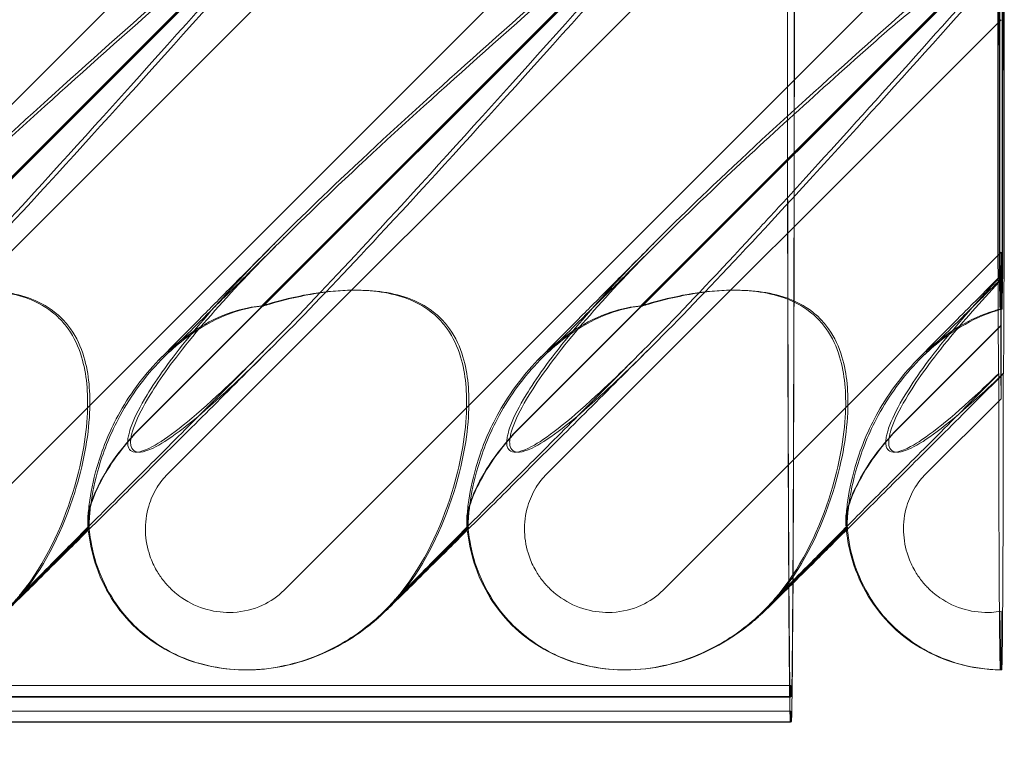
# Model space of a CAD drawing. Units: millimetres. Extents: x 0 to 8824, y 0 to 9527.
# Drawn here: x 6279 to 6357, y 5001 to 5060 of the extents above; entities that cross this region are included whole.
import ezdxf

# ---------------------------------------------------------------- set-up
doc = ezdxf.new("R2010")
doc.units = ezdxf.units.MM

# ---------------------------------------------------------------- blocks, each defined once
blk = doc.blocks.new('A$C9284b24e')
at = {"color": 0, "linetype": 'Continuous', "lineweight": 0}
for p, q in [((-5190.25, 2917.535), (-5258.516, 2849.269)), ((-5160.25, 2917.535), (-5228.516, 2849.269)), ((-5237.723, 2858.476), (-5183.274, 2912.925)), ((-5207.723, 2858.476), (-5153.274, 2912.925)), ((-5239.821, 2862.184), (-5190.952, 2911.054)), ((-5239.794, 2862.184), (-5190.925, 2911.054)), ((-5209.822, 2862.184), (-5160.952, 2911.054)), ((-5209.795, 2862.184), (-5160.925, 2911.054)), ((-5141.768, 2906.018), (-5198.516, 2849.269)), ((-5179.822, 2862.184), (-5141.781, 2900.225)), ((-5179.795, 2862.184), (-5141.781, 2900.198)), ((-5203.096, 2898.971), (-5230.311, 2871.757)), ((-5202.947, 2898.971), (-5230.161, 2871.757)), ((-5173.096, 2898.971), (-5200.311, 2871.757)), ((-5172.947, 2898.971), (-5200.161, 2871.757)), ((-5143.097, 2898.971), (-5170.311, 2871.757)), ((-5142.947, 2898.971), (-5170.161, 2871.757)), ((-5177.723, 2858.476), (-5141.768, 2894.432)), ((-5141.768, 2876.018), (-5168.517, 2849.269)), ((-5149.822, 2862.184), (-5141.781, 2870.225)), ((-5149.795, 2862.184), (-5141.781, 2870.198)), ((-5141.781, 2870.198), (-5141.754, 2870.225)), ((-5147.723, 2858.476), (-5141.768, 2864.432)), ((-5220.485, 2847.717), (-5214.015, 2854.186)), ((-5213.927, 2854.186), (-5220.356, 2847.757)), ((-5190.485, 2847.717), (-5184.015, 2854.186)), ((-5183.927, 2854.186), (-5190.356, 2847.757)), ((-5158.554, 2849.648), (-5154.022, 2854.18)), ((-5154.014, 2854.099), (-5158.553, 2849.56)), ((-5154.022, 2854.18), (-5154.016, 2854.186)), ((-5153.927, 2854.186), (-5154.014, 2854.099)), ((-5160.485, 2847.717), (-5158.554, 2849.648)), ((-5158.553, 2849.56), (-5160.356, 2847.757)), ((-5201.555, 2842.962), (-5201.576, 2842.962)), ((-5201.474, 2842.962), (-5201.495, 2842.962)), ((-5171.555, 2842.962), (-5171.576, 2842.962)), ((-5171.475, 2842.962), (-5171.495, 2842.962)), ((-5141.818, 2842.964), (-5141.798, 2842.964)), ((-5141.738, 2842.964), (-5141.717, 2842.964)), ((-5158.476, 2841.72), (-5258.398, 2841.72)), ((-5158.399, 2841.72), (-5158.476, 2841.72)), ((-5158.437, 2840.813), (-5258.437, 2840.813)), ((-5158.361, 2840.857), (-5258.361, 2840.857)), ((-5158.399, 2839.696), (-5258.398, 2839.696)), ((-5158.437, 2838.813), (-5258.437, 2838.813)), ((-5158.429, 2838.857), (-5258.361, 2838.857)), ((-5158.361, 2838.857), (-5158.429, 2838.857))]:
    blk.add_line(p, q, dxfattribs=at)
for centre, major_axis, ratio, start_param, end_param in [((-5158.437, 2912.458), (0, -73.645), 0.003378, -1.579018, 0.15494), ((-5158.361, 2911.98), (0, 73.123), 0.003378, -2.586746, -1.562968), ((-5141.812, 2885.225), (0, 18.835), 0.00269, 0.729166, 2.385971), ((-5141.724, 2885.225), (0, 18.835), 0.00269, -2.385971, -0.729166), ((-5141.812, 2885.225), (0, 18.835), 0.00269, -2.492084, -2.081518), ((-5141.724, 2885.225), (0, 18.835), 0.00269, 2.081518, 2.492084), ((-5141.812, 2855.225), (0, 18.835), 0.00269, -1.060075, -0.649509), ((-5141.724, 2855.225), (0, 18.835), 0.00269, 0.649509, 1.060075), ((-5158.361, 2911.98), (0, -73.123), 0.003378, -0.151617, 0.554846)]:
    blk.add_ellipse(centre, major_axis=major_axis, ratio=ratio, start_param=start_param, end_param=end_param, dxfattribs=at)
at = {"color": 0, "linetype": 'Continuous', "lineweight": 0, "extrusion": (0, 0, -1)}
for centre, major_axis, ratio, start_param, end_param in [((-5158.437, 2912.458), (0, -71.645), 0.003378, -0.159254, 1.578341), ((-5158.361, 2911.98), (0, -71.123), 0.003378, -1.578369, -0.507279), ((-5229.802, 2857.146), (-10.749, -10.514), 0.885761, -1.708529, -1.583262), ((-5199.802, 2857.146), (-10.749, -10.514), 0.885761, -1.708529, -1.583262), ((-5169.803, 2857.146), (-10.749, -10.514), 0.885761, -1.708529, -1.583262), ((-5158.361, 2911.98), (0, -71.123), 0.003378, -0.507279, 0.155962)]:
    blk.add_ellipse(centre, major_axis=major_axis, ratio=ratio, start_param=start_param, end_param=end_param, dxfattribs=at)
at = {"color": 0, "linetype": 'Continuous', "lineweight": 0}
for points, knots in [([(-5197.779, 2903.597), (-5206.179, 2894.165), (-5214.081, 2885.306), (-5226.263, 2872.106), (-5230.54, 2867.669), (-5236.133, 2862.518), (-5237.784, 2861.249), (-5239.709, 2860.217), (-5240.258, 2860.107), (-5240.684, 2860.337), (-5240.795, 2860.448), (-5240.876, 2860.75), (-5240.891, 2860.864), (-5240.886, 2861.119), (-5240.874, 2861.241), (-5240.828, 2861.511), (-5240.795, 2861.65), (-5240.701, 2861.989), (-5240.631, 2862.188), (-5240.305, 2863.038), (-5239.906, 2863.827), (-5238.586, 2865.999), (-5237.504, 2867.526), (-5233.07, 2872.941), (-5229.352, 2876.754), (-5218.84, 2886.746), (-5212.301, 2892.562), (-5205.306, 2898.717)], [0, 0, 0, 0, 3.809464, 3.809464, 6.793872, 6.793872, 8.891779, 8.891779, 10.345777, 10.345777, 10.858696, 10.858696, 11.082023, 11.082023, 11.254541, 11.254541, 11.428064, 11.428064, 11.676888, 11.676888, 12.567912, 12.567912, 13.801165, 13.801165, 16.215927, 16.215927, 19.082552, 19.082552, 19.082552, 19.082552]), ([(-5197.272, 2903.597), (-5205.681, 2894.165), (-5213.606, 2885.306), (-5225.854, 2872.106), (-5230.164, 2867.669), (-5235.817, 2862.518), (-5237.49, 2861.249), (-5239.448, 2860.217), (-5240.007, 2860.107), (-5240.444, 2860.337), (-5240.558, 2860.448), (-5240.642, 2860.75), (-5240.658, 2860.864), (-5240.655, 2861.119), (-5240.644, 2861.241), (-5240.598, 2861.511), (-5240.566, 2861.65), (-5240.471, 2861.989), (-5240.401, 2862.188), (-5240.073, 2863.038), (-5239.671, 2863.827), (-5238.34, 2865.999), (-5237.248, 2867.526), (-5232.782, 2872.941), (-5229.043, 2876.754), (-5218.49, 2886.746), (-5211.934, 2892.562), (-5204.929, 2898.717)], [0, 0, 0, 0, 3.809464, 3.809464, 6.793872, 6.793872, 8.891779, 8.891779, 10.345777, 10.345777, 10.858696, 10.858696, 11.082023, 11.082023, 11.254541, 11.254541, 11.428064, 11.428064, 11.676888, 11.676888, 12.567912, 12.567912, 13.801165, 13.801165, 16.215927, 16.215927, 19.082552, 19.082552, 19.082552, 19.082552]), ([(-5167.779, 2903.597), (-5176.179, 2894.165), (-5184.081, 2885.306), (-5196.264, 2872.106), (-5200.54, 2867.669), (-5206.134, 2862.518), (-5207.784, 2861.249), (-5209.71, 2860.217), (-5210.258, 2860.107), (-5210.684, 2860.337), (-5210.796, 2860.448), (-5210.876, 2860.75), (-5210.891, 2860.864), (-5210.887, 2861.119), (-5210.874, 2861.241), (-5210.828, 2861.511), (-5210.796, 2861.65), (-5210.701, 2861.989), (-5210.632, 2862.188), (-5210.305, 2863.038), (-5209.906, 2863.827), (-5208.586, 2865.999), (-5207.504, 2867.526), (-5203.07, 2872.941), (-5199.352, 2876.754), (-5188.84, 2886.746), (-5182.301, 2892.562), (-5175.306, 2898.717)], [0, 0, 0, 0, 3.809464, 3.809464, 6.793872, 6.793872, 8.891779, 8.891779, 10.345777, 10.345777, 10.858696, 10.858696, 11.082023, 11.082023, 11.254541, 11.254541, 11.428064, 11.428064, 11.676888, 11.676888, 12.567912, 12.567912, 13.801165, 13.801165, 16.215927, 16.215927, 19.082552, 19.082552, 19.082552, 19.082552]), ([(-5167.272, 2903.597), (-5175.681, 2894.165), (-5183.606, 2885.306), (-5195.854, 2872.106), (-5200.164, 2867.669), (-5205.817, 2862.518), (-5207.491, 2861.249), (-5209.448, 2860.217), (-5210.008, 2860.107), (-5210.444, 2860.337), (-5210.559, 2860.448), (-5210.642, 2860.75), (-5210.658, 2860.864), (-5210.655, 2861.119), (-5210.644, 2861.241), (-5210.598, 2861.511), (-5210.566, 2861.65), (-5210.471, 2861.989), (-5210.401, 2862.188), (-5210.073, 2863.038), (-5209.671, 2863.827), (-5208.34, 2865.999), (-5207.248, 2867.526), (-5202.782, 2872.941), (-5199.043, 2876.754), (-5188.49, 2886.746), (-5181.934, 2892.562), (-5174.929, 2898.717)], [0, 0, 0, 0, 3.809464, 3.809464, 6.793872, 6.793872, 8.891779, 8.891779, 10.345777, 10.345777, 10.858696, 10.858696, 11.082023, 11.082023, 11.254541, 11.254541, 11.428064, 11.428064, 11.676888, 11.676888, 12.567912, 12.567912, 13.801165, 13.801165, 16.215927, 16.215927, 19.082552, 19.082552, 19.082552, 19.082552]), ([(-5141.722, 2899.233), (-5142.94, 2898.898), (-5144.186, 2898.324), (-5146.406, 2896.969), (-5147.269, 2896.361), (-5149.34, 2894.784), (-5150.535, 2893.772), (-5151.663, 2892.769)], [0, 0, 0, 0, 0.410407, 0.410407, 0.684265, 0.684265, 1.08643, 1.08643, 1.08643, 1.08643]), ([(-5141.917, 2885.225), (-5141.919, 2886.579), (-5141.921, 2887.93), (-5141.928, 2892.353), (-5141.934, 2895.36), (-5141.942, 2897.849), (-5141.944, 2898.35), (-5141.946, 2898.824), (-5141.948, 2899.271)], [-14.765248, -14.765248, -14.765248, -14.765248, -10.373724, -10.373724, 0, 0, 0, 2.088021, 2.088021, 2.088021, 2.088021]), ([(-5141.588, 2899.271), (-5141.59, 2898.815), (-5141.591, 2898.34), (-5141.593, 2897.849), (-5141.599, 2896.127), (-5141.604, 2894.168), (-5141.612, 2890.127), (-5141.615, 2888.002), (-5141.618, 2885.646), (-5141.618, 2885.436), (-5141.618, 2885.225)], [-2.045178, -2.045178, -2.045178, -2.045178, 0, 0, 0, 7.176222, 7.176222, 14.11351, 14.11351, 14.786972, 14.786972, 14.786972, 14.786972]), ([(-5158.654, 2880.363), (-5159.418, 2879.527), (-5160.171, 2878.707), (-5166.264, 2872.106), (-5170.54, 2867.669), (-5176.134, 2862.518), (-5177.784, 2861.249), (-5179.71, 2860.217), (-5180.258, 2860.107), (-5180.684, 2860.337), (-5180.796, 2860.448), (-5180.876, 2860.75), (-5180.891, 2860.864), (-5180.887, 2861.119), (-5180.875, 2861.241), (-5180.828, 2861.511), (-5180.796, 2861.65), (-5180.701, 2861.989), (-5180.632, 2862.188), (-5180.305, 2863.038), (-5179.906, 2863.827), (-5178.587, 2865.999), (-5177.504, 2867.526), (-5173.071, 2872.941), (-5169.352, 2876.754), (-5158.841, 2886.746), (-5152.302, 2892.562), (-5145.306, 2898.717)], [3.396457, 3.396457, 3.396457, 3.396457, 3.809464, 3.809464, 6.793872, 6.793872, 8.891779, 8.891779, 10.345777, 10.345777, 10.858696, 10.858696, 11.082023, 11.082023, 11.254541, 11.254541, 11.428064, 11.428064, 11.676888, 11.676888, 12.567912, 12.567912, 13.801165, 13.801165, 16.215927, 16.215927, 19.082552, 19.082552, 19.082552, 19.082552]), ([(-5141.517, 2898.841), (-5148.348, 2891.197), (-5154.774, 2884.048), (-5165.854, 2872.106), (-5170.165, 2867.669), (-5175.817, 2862.518), (-5177.491, 2861.249), (-5179.448, 2860.217), (-5180.008, 2860.107), (-5180.444, 2860.337), (-5180.559, 2860.448), (-5180.643, 2860.75), (-5180.659, 2860.864), (-5180.656, 2861.119), (-5180.644, 2861.241), (-5180.599, 2861.511), (-5180.566, 2861.65), (-5180.471, 2861.989), (-5180.402, 2862.188), (-5180.073, 2863.038), (-5179.671, 2863.827), (-5178.34, 2865.999), (-5177.248, 2867.526), (-5172.782, 2872.941), (-5169.043, 2876.754), (-5160.369, 2884.966), (-5156.143, 2888.784), (-5151.663, 2892.769)], [0.647684, 0.647684, 0.647684, 0.647684, 3.809464, 3.809464, 6.793872, 6.793872, 8.891779, 8.891779, 10.345777, 10.345777, 10.858696, 10.858696, 11.082023, 11.082023, 11.254541, 11.254541, 11.428064, 11.428064, 11.676888, 11.676888, 12.567912, 12.567912, 13.801165, 13.801165, 16.215927, 16.215927, 18.142132, 18.142132, 18.142132, 18.142132]), ([(-5142.018, 2898.841), (-5142.019, 2898.352), (-5142.02, 2897.839), (-5142.025, 2895.433), (-5142.026, 2893.359), (-5142.028, 2888.696), (-5142.027, 2885.993), (-5142.021, 2880.238), (-5142.015, 2877.379), (-5142.001, 2872.503), (-5141.993, 2870.458), (-5141.975, 2867.73), (-5141.967, 2866.932), (-5141.956, 2866.41), (-5141.951, 2866.345), (-5141.947, 2866.421)], [-91.825637, -91.825637, -91.825637, -91.825637, -89.78196, -89.78196, -82.58508, -82.58508, -73.921836, -73.921836, -64.04706, -64.04706, -54.400139, -54.400139, -46.437569, -46.437569, -42.382546, -42.382546, -42.382546, -42.382546]), ([(-5141.588, 2866.421), (-5141.583, 2866.325), (-5141.578, 2866.448), (-5141.563, 2867.366), (-5141.554, 2868.571), (-5141.536, 2872.188), (-5141.528, 2874.566), (-5141.516, 2879.673), (-5141.512, 2882.338), (-5141.508, 2887.412), (-5141.508, 2889.779), (-5141.51, 2893.962), (-5141.511, 2895.784), (-5141.515, 2897.923), (-5141.516, 2898.392), (-5141.517, 2898.841)], [-68.054791, -68.054791, -68.054791, -68.054791, -63.273924, -63.273924, -55.043968, -55.043968, -46.388252, -46.388252, -38.671269, -38.671269, -32.266217, -32.266217, -27.020596, -27.020596, -25.472146, -25.472146, -25.472146, -25.472146]), ([(-5141.914, 2873.979), (-5141.913, 2875.775), (-5141.912, 2877.694), (-5141.914, 2881.391), (-5141.915, 2883.312), (-5141.917, 2885.225)], [-27.2338, -27.2338, -27.2338, -27.2338, -20.969, -20.969, -14.765248, -14.765248, -14.765248, -14.765248]), ([(-5141.618, 2885.225), (-5141.621, 2883.043), (-5141.622, 2880.734), (-5141.623, 2876.97), (-5141.623, 2875.431), (-5141.621, 2873.979)], [-94.156032, -94.156032, -94.156032, -94.156032, -87.193766, -87.193766, -82.459438, -82.459438, -82.459438, -82.459438]), ([(-5208.027, 2867.714), (-5207.687, 2868.05), (-5207.255, 2868.476), (-5206.225, 2869.495), (-5205.619, 2870.096), (-5204.234, 2871.47), (-5203.444, 2872.255), (-5201.692, 2873.996), (-5200.721, 2874.962), (-5199.303, 2876.373), (-5198.902, 2876.772), (-5198.494, 2877.179)], [0, 0, 0, 0, 5.243559, 5.243559, 10.67236, 10.67236, 16.436354, 16.436354, 22.542961, 22.542961, 24.884491, 24.884491, 24.884491, 24.884491]), ([(-5178.028, 2867.714), (-5177.687, 2868.05), (-5177.255, 2868.476), (-5176.225, 2869.495), (-5175.619, 2870.096), (-5174.234, 2871.47), (-5173.444, 2872.255), (-5171.693, 2873.996), (-5170.721, 2874.962), (-5169.303, 2876.373), (-5168.902, 2876.772), (-5168.494, 2877.179)], [0, 0, 0, 0, 5.243559, 5.243559, 10.67236, 10.67236, 16.436354, 16.436354, 22.542961, 22.542961, 24.884491, 24.884491, 24.884491, 24.884491]), ([(-5208.408, 2867.503), (-5208.013, 2867.905), (-5207.524, 2868.401), (-5206.379, 2869.558), (-5205.723, 2870.219), (-5204.249, 2871.704), (-5203.424, 2872.535), (-5201.608, 2874.361), (-5200.607, 2875.368), (-5199.389, 2876.591), (-5199.224, 2876.757), (-5199.058, 2876.924)], [0, 0, 0, 0, 5.80256, 5.80256, 11.560157, 11.560157, 17.479615, 17.479615, 23.701864, 23.701864, 24.668367, 24.668367, 24.668367, 24.668367]), ([(-5178.408, 2867.503), (-5178.013, 2867.905), (-5177.524, 2868.401), (-5176.379, 2869.558), (-5175.723, 2870.219), (-5174.249, 2871.704), (-5173.424, 2872.535), (-5171.608, 2874.361), (-5170.607, 2875.368), (-5169.389, 2876.591), (-5169.224, 2876.757), (-5169.058, 2876.924)], [0, 0, 0, 0, 5.80256, 5.80256, 11.560157, 11.560157, 17.479615, 17.479615, 23.701864, 23.701864, 24.668367, 24.668367, 24.668367, 24.668367]), ([(-5148.409, 2867.503), (-5148.013, 2867.905), (-5147.524, 2868.401), (-5146.379, 2869.558), (-5145.723, 2870.219), (-5144.249, 2871.704), (-5143.424, 2872.535), (-5142.334, 2873.631), (-5142.126, 2873.841), (-5141.914, 2874.053)], [0, 0, 0, 0, 5.80256, 5.80256, 11.560157, 11.560157, 17.479615, 17.479615, 18.849743, 18.849743, 18.849743, 18.849743]), ([(-5141.847, 2871.516), (-5141.864, 2872.228), (-5141.879, 2873.355), (-5141.901, 2874.044), (-5141.908, 2874.141), (-5141.914, 2873.979)], [-121.469008, -121.469008, -121.469008, -121.469008, -96.624859, -96.624859, -85.830339, -85.830339, -85.830339, -85.830339]), ([(-5141.621, 2873.979), (-5141.622, 2873.999), (-5141.623, 2874.015), (-5141.635, 2874.199), (-5141.647, 2873.679), (-5141.669, 2872.54), (-5141.679, 2871.953), (-5141.689, 2871.516)], [-32.440148, -32.440148, -32.440148, -32.440148, -31.571419, -31.571419, -19.128308, -19.128308, -8.892503, -8.892503, -8.892503, -8.892503]), ([(-5141.947, 2866.421), (-5142.606, 2865.783), (-5143.231, 2865.191), (-5146.134, 2862.518), (-5147.784, 2861.249), (-5149.71, 2860.217), (-5150.258, 2860.107), (-5150.685, 2860.337), (-5150.796, 2860.448), (-5150.876, 2860.75), (-5150.891, 2860.864), (-5150.887, 2861.119), (-5150.875, 2861.241), (-5150.829, 2861.511), (-5150.796, 2861.65), (-5150.701, 2861.989), (-5150.632, 2862.188), (-5150.305, 2863.038), (-5149.906, 2863.827), (-5148.587, 2865.999), (-5147.504, 2867.526), (-5144.785, 2870.846), (-5143.428, 2872.372), (-5141.914, 2873.979)], [6.254778, 6.254778, 6.254778, 6.254778, 6.793872, 6.793872, 8.891779, 8.891779, 10.345777, 10.345777, 10.858696, 10.858696, 11.082023, 11.082023, 11.254541, 11.254541, 11.428064, 11.428064, 11.676888, 11.676888, 12.567912, 12.567912, 13.801165, 13.801165, 14.805055, 14.805055, 14.805055, 14.805055]), ([(-5141.588, 2866.421), (-5142.253, 2865.783), (-5142.885, 2865.191), (-5145.818, 2862.518), (-5147.491, 2861.249), (-5149.448, 2860.217), (-5150.008, 2860.107), (-5150.444, 2860.337), (-5150.559, 2860.448), (-5150.643, 2860.75), (-5150.659, 2860.864), (-5150.656, 2861.119), (-5150.644, 2861.241), (-5150.599, 2861.511), (-5150.566, 2861.65), (-5150.471, 2861.989), (-5150.402, 2862.188), (-5150.074, 2863.038), (-5149.671, 2863.827), (-5148.34, 2865.999), (-5147.248, 2867.526), (-5144.51, 2870.846), (-5143.143, 2872.372), (-5141.621, 2873.979)], [6.254778, 6.254778, 6.254778, 6.254778, 6.793872, 6.793872, 8.891779, 8.891779, 10.345777, 10.345777, 10.858696, 10.858696, 11.082023, 11.082023, 11.254541, 11.254541, 11.428064, 11.428064, 11.676888, 11.676888, 12.567912, 12.567912, 13.801165, 13.801165, 14.805055, 14.805055, 14.805055, 14.805055]), ([(-5148.028, 2867.714), (-5147.687, 2868.05), (-5147.255, 2868.476), (-5146.225, 2869.495), (-5145.619, 2870.096), (-5144.234, 2871.47), (-5143.444, 2872.255), (-5142.297, 2873.395), (-5141.994, 2873.697), (-5141.683, 2874.006)], [0, 0, 0, 0, 5.243559, 5.243559, 10.67236, 10.67236, 16.436354, 16.436354, 18.444546, 18.444546, 18.444546, 18.444546]), ([(-5230.311, 2871.757), (-5230.139, 2871.812), (-5229.968, 2871.865), (-5227.646, 2872.566), (-5225.469, 2872.953), (-5221.875, 2873.062), (-5220.308, 2872.898), (-5218.207, 2872.15), (-5217.514, 2871.794), (-5216.682, 2871.146), (-5216.485, 2870.972), (-5216.3, 2870.787)], [-5.568653, -5.568653, -5.568653, -5.568653, -5.49759, -5.49759, -4.610046, -4.610046, -3.887731, -3.887731, -3.506744, -3.506744, -3.37925, -3.37925, -3.37925, -3.37925]), ([(-5230.161, 2871.757), (-5229.989, 2871.812), (-5229.816, 2871.865), (-5227.484, 2872.566), (-5225.298, 2872.953), (-5221.694, 2873.062), (-5220.123, 2872.898), (-5218.019, 2872.15), (-5217.324, 2871.794), (-5216.492, 2871.146), (-5216.295, 2870.972), (-5216.11, 2870.787)], [-5.568653, -5.568653, -5.568653, -5.568653, -5.49759, -5.49759, -4.610046, -4.610046, -3.887731, -3.887731, -3.506744, -3.506744, -3.37925, -3.37925, -3.37925, -3.37925]), ([(-5200.311, 2871.757), (-5200.139, 2871.812), (-5199.968, 2871.865), (-5197.646, 2872.566), (-5195.469, 2872.953), (-5191.875, 2873.062), (-5190.308, 2872.898), (-5188.207, 2872.15), (-5187.514, 2871.794), (-5186.682, 2871.146), (-5186.485, 2870.972), (-5186.3, 2870.787)], [-5.568653, -5.568653, -5.568653, -5.568653, -5.49759, -5.49759, -4.610046, -4.610046, -3.887731, -3.887731, -3.506744, -3.506744, -3.37925, -3.37925, -3.37925, -3.37925]), ([(-5200.161, 2871.757), (-5199.989, 2871.812), (-5199.816, 2871.865), (-5197.484, 2872.566), (-5195.299, 2872.953), (-5191.694, 2873.062), (-5190.123, 2872.898), (-5188.019, 2872.15), (-5187.325, 2871.794), (-5186.492, 2871.146), (-5186.296, 2870.972), (-5186.111, 2870.787)], [-5.568653, -5.568653, -5.568653, -5.568653, -5.49759, -5.49759, -4.610046, -4.610046, -3.887731, -3.887731, -3.506744, -3.506744, -3.37925, -3.37925, -3.37925, -3.37925]), ([(-5170.311, 2871.757), (-5170.14, 2871.812), (-5169.968, 2871.865), (-5167.647, 2872.566), (-5165.469, 2872.953), (-5161.876, 2873.062), (-5160.308, 2872.898), (-5158.207, 2872.15), (-5157.514, 2871.794), (-5156.682, 2871.146), (-5156.485, 2870.972), (-5156.301, 2870.787)], [-5.568653, -5.568653, -5.568653, -5.568653, -5.49759, -5.49759, -4.610046, -4.610046, -3.887731, -3.887731, -3.506744, -3.506744, -3.37925, -3.37925, -3.37925, -3.37925]), ([(-5170.161, 2871.757), (-5169.989, 2871.812), (-5169.817, 2871.865), (-5167.484, 2872.566), (-5165.299, 2872.953), (-5161.695, 2873.062), (-5160.123, 2872.898), (-5158.019, 2872.15), (-5157.325, 2871.794), (-5156.492, 2871.146), (-5156.296, 2870.972), (-5156.111, 2870.787)], [-5.568653, -5.568653, -5.568653, -5.568653, -5.49759, -5.49759, -4.610046, -4.610046, -3.887731, -3.887731, -3.506744, -3.506744, -3.37925, -3.37925, -3.37925, -3.37925]), ([(-5200.311, 2871.757), (-5200.357, 2871.754), (-5200.404, 2871.75), (-5201.018, 2871.702), (-5201.636, 2871.59), (-5203.233, 2871.113), (-5204.204, 2870.673), (-5206.311, 2869.402), (-5207.43, 2868.5), (-5209.709, 2866.179), (-5210.808, 2864.654), (-5212.391, 2861.728), (-5212.933, 2860.347), (-5213.643, 2857.915), (-5213.832, 2856.893), (-5213.996, 2855.604), (-5214.026, 2855.211), (-5214.05, 2854.636), (-5214.046, 2854.441), (-5214.034, 2854.327)], [0.906726, 0.906726, 0.906726, 0.906726, 0.930119, 0.930119, 1.210558, 1.210558, 1.61174, 1.61174, 2.116237, 2.116237, 2.776149, 2.776149, 3.352719, 3.352719, 3.873466, 3.873466, 4.178759, 4.178759, 4.456226, 4.456226, 4.456226, 4.456226]), ([(-5200.161, 2871.757), (-5200.207, 2871.754), (-5200.253, 2871.75), (-5200.864, 2871.702), (-5201.479, 2871.59), (-5203.07, 2871.113), (-5204.038, 2870.673), (-5206.141, 2869.402), (-5207.26, 2868.5), (-5209.539, 2866.179), (-5210.64, 2864.654), (-5212.229, 2861.728), (-5212.775, 2860.347), (-5213.497, 2857.915), (-5213.692, 2856.893), (-5213.869, 2855.604), (-5213.904, 2855.211), (-5213.938, 2854.636), (-5213.94, 2854.441), (-5213.933, 2854.327)], [0.906726, 0.906726, 0.906726, 0.906726, 0.930119, 0.930119, 1.210558, 1.210558, 1.61174, 1.61174, 2.116237, 2.116237, 2.776149, 2.776149, 3.352719, 3.352719, 3.873466, 3.873466, 4.178759, 4.178759, 4.456226, 4.456226, 4.456226, 4.456226]), ([(-5170.311, 2871.757), (-5170.357, 2871.754), (-5170.404, 2871.75), (-5171.018, 2871.702), (-5171.636, 2871.59), (-5173.234, 2871.113), (-5174.204, 2870.673), (-5176.311, 2869.402), (-5177.43, 2868.5), (-5179.709, 2866.179), (-5180.808, 2864.654), (-5182.391, 2861.728), (-5182.933, 2860.347), (-5183.643, 2857.915), (-5183.832, 2856.893), (-5183.996, 2855.604), (-5184.026, 2855.211), (-5184.05, 2854.636), (-5184.047, 2854.441), (-5184.035, 2854.327)], [0.906726, 0.906726, 0.906726, 0.906726, 0.930119, 0.930119, 1.210558, 1.210558, 1.61174, 1.61174, 2.116237, 2.116237, 2.776149, 2.776149, 3.352719, 3.352719, 3.873466, 3.873466, 4.178759, 4.178759, 4.456226, 4.456226, 4.456226, 4.456226]), ([(-5170.161, 2871.757), (-5170.207, 2871.754), (-5170.253, 2871.75), (-5170.864, 2871.702), (-5171.479, 2871.59), (-5173.07, 2871.113), (-5174.038, 2870.673), (-5176.142, 2869.402), (-5177.26, 2868.5), (-5179.539, 2866.179), (-5180.64, 2864.654), (-5182.229, 2861.728), (-5182.775, 2860.347), (-5183.497, 2857.915), (-5183.692, 2856.893), (-5183.869, 2855.604), (-5183.905, 2855.211), (-5183.939, 2854.636), (-5183.94, 2854.441), (-5183.933, 2854.327)], [0.906726, 0.906726, 0.906726, 0.906726, 0.930119, 0.930119, 1.210558, 1.210558, 1.61174, 1.61174, 2.116237, 2.116237, 2.776149, 2.776149, 3.352719, 3.352719, 3.873466, 3.873466, 4.178759, 4.178759, 4.456226, 4.456226, 4.456226, 4.456226]), ([(-5141.847, 2871.516), (-5141.994, 2871.479), (-5142.143, 2871.439), (-5143.234, 2871.113), (-5144.204, 2870.673), (-5146.311, 2869.402), (-5147.43, 2868.5), (-5149.709, 2866.179), (-5150.809, 2864.654), (-5152.392, 2861.728), (-5152.933, 2860.347), (-5153.643, 2857.915), (-5153.832, 2856.893), (-5153.996, 2855.604), (-5154.027, 2855.211), (-5154.05, 2854.636), (-5154.047, 2854.441), (-5154.035, 2854.327)], [1.146072, 1.146072, 1.146072, 1.146072, 1.210558, 1.210558, 1.61174, 1.61174, 2.116237, 2.116237, 2.776149, 2.776149, 3.352719, 3.352719, 3.873466, 3.873466, 4.178759, 4.178759, 4.456226, 4.456226, 4.456226, 4.456226]), ([(-5141.689, 2871.516), (-5141.835, 2871.479), (-5141.983, 2871.439), (-5143.07, 2871.113), (-5144.038, 2870.673), (-5146.142, 2869.402), (-5147.26, 2868.5), (-5149.539, 2866.179), (-5150.64, 2864.654), (-5152.23, 2861.728), (-5152.775, 2860.347), (-5153.497, 2857.915), (-5153.693, 2856.893), (-5153.87, 2855.604), (-5153.905, 2855.211), (-5153.939, 2854.636), (-5153.94, 2854.441), (-5153.933, 2854.327)], [1.146072, 1.146072, 1.146072, 1.146072, 1.210558, 1.210558, 1.61174, 1.61174, 2.116237, 2.116237, 2.776149, 2.776149, 3.352719, 3.352719, 3.873466, 3.873466, 4.178759, 4.178759, 4.456226, 4.456226, 4.456226, 4.456226]), ([(-5216.3, 2870.787), (-5216.045, 2870.532), (-5215.812, 2870.255), (-5215.118, 2869.275), (-5214.778, 2868.521), (-5214.134, 2866.392), (-5214.01, 2864.874), (-5214.164, 2861.333), (-5214.567, 2859.157), (-5216.12, 2854.135), (-5217.445, 2851.382), (-5219.203, 2849.159)], [-3.37925, -3.37925, -3.37925, -3.37925, -3.203286, -3.203286, -2.799338, -2.799338, -2.097182, -2.097182, -1.201263, -1.201263, 0, 0, 0, 0]), ([(-5216.11, 2870.787), (-5215.855, 2870.532), (-5215.622, 2870.255), (-5214.929, 2869.275), (-5214.59, 2868.521), (-5213.95, 2866.392), (-5213.83, 2864.874), (-5213.994, 2861.333), (-5214.406, 2859.157), (-5215.983, 2854.135), (-5217.325, 2851.382), (-5219.102, 2849.159)], [-3.37925, -3.37925, -3.37925, -3.37925, -3.203286, -3.203286, -2.799338, -2.799338, -2.097182, -2.097182, -1.201263, -1.201263, 0, 0, 0, 0]), ([(-5186.3, 2870.787), (-5186.045, 2870.532), (-5185.812, 2870.255), (-5185.118, 2869.275), (-5184.778, 2868.521), (-5184.134, 2866.392), (-5184.01, 2864.874), (-5184.164, 2861.333), (-5184.567, 2859.157), (-5186.12, 2854.135), (-5187.445, 2851.382), (-5189.203, 2849.159)], [-3.37925, -3.37925, -3.37925, -3.37925, -3.203286, -3.203286, -2.799338, -2.799338, -2.097182, -2.097182, -1.201263, -1.201263, 0, 0, 0, 0]), ([(-5186.111, 2870.787), (-5185.855, 2870.532), (-5185.623, 2870.255), (-5184.929, 2869.275), (-5184.59, 2868.521), (-5183.95, 2866.392), (-5183.83, 2864.874), (-5183.995, 2861.333), (-5184.406, 2859.157), (-5185.983, 2854.135), (-5187.325, 2851.382), (-5189.102, 2849.159)], [-3.37925, -3.37925, -3.37925, -3.37925, -3.203286, -3.203286, -2.799338, -2.799338, -2.097182, -2.097182, -1.201263, -1.201263, 0, 0, 0, 0]), ([(-5156.301, 2870.787), (-5156.045, 2870.532), (-5155.812, 2870.255), (-5155.118, 2869.275), (-5154.778, 2868.521), (-5154.134, 2866.392), (-5154.01, 2864.874), (-5154.164, 2861.333), (-5154.567, 2859.157), (-5156.12, 2854.135), (-5157.445, 2851.382), (-5159.203, 2849.159)], [-3.37925, -3.37925, -3.37925, -3.37925, -3.203286, -3.203286, -2.799338, -2.799338, -2.097182, -2.097182, -1.201263, -1.201263, 0, 0, 0, 0]), ([(-5156.111, 2870.787), (-5155.856, 2870.532), (-5155.623, 2870.255), (-5154.929, 2869.275), (-5154.591, 2868.521), (-5153.95, 2866.392), (-5153.83, 2864.874), (-5153.995, 2861.333), (-5154.406, 2859.157), (-5155.983, 2854.135), (-5157.325, 2851.382), (-5159.102, 2849.159)], [-3.37925, -3.37925, -3.37925, -3.37925, -3.203286, -3.203286, -2.799338, -2.799338, -2.097182, -2.097182, -1.201263, -1.201263, 0, 0, 0, 0]), ([(-5199.556, 2868.413), (-5201.229, 2866.744), (-5202.861, 2865.116), (-5205.952, 2862.035), (-5207.42, 2860.573), (-5210.11, 2857.894), (-5211.346, 2856.664), (-5213.563, 2854.458), (-5214.561, 2853.467), (-5216.301, 2851.738), (-5217.061, 2850.985), (-5218.34, 2849.718), (-5218.872, 2849.192), (-5219.724, 2848.354), (-5220.042, 2848.042), (-5220.462, 2847.636), (-5220.553, 2847.543), (-5220.922, 2847.205), (-5221.001, 2847.133), (-5221.167, 2846.986), (-5221.239, 2846.923), (-5221.435, 2846.755), (-5221.569, 2846.643), (-5221.872, 2846.399), (-5222.045, 2846.265), (-5222.534, 2845.9), (-5222.862, 2845.673), (-5223.907, 2845.004), (-5224.658, 2844.6), (-5226.468, 2843.806), (-5227.558, 2843.459), (-5229.589, 2843.057), (-5230.534, 2842.962), (-5231.474, 2842.962)], [0, 0, 0, 0, 8.017738, 8.017738, 15.781091, 15.781091, 23.037853, 23.037853, 29.799892, 29.799892, 36.118887, 36.118887, 42.080819, 42.080819, 47.835065, 47.835065, 51.015884, 51.015884, 51.685478, 51.685478, 52.094837, 52.094837, 52.687398, 52.687398, 53.367697, 53.367697, 54.569581, 54.569581, 57.111961, 57.111961, 60.503612, 60.503612, 63.325167, 63.325167, 63.325167, 63.325167]), ([(-5200.144, 2868.201), (-5201.797, 2866.544), (-5203.406, 2864.93), (-5206.449, 2861.877), (-5207.892, 2860.429), (-5210.527, 2857.782), (-5211.736, 2856.568), (-5213.893, 2854.399), (-5214.859, 2853.427), (-5216.532, 2851.742), (-5217.256, 2851.012), (-5218.452, 2849.803), (-5218.941, 2849.309), (-5219.668, 2848.57), (-5219.933, 2848.299), (-5220.065, 2848.163), (-5220.08, 2848.146), (-5220.08, 2848.146), (-5220.074, 2848.153), (-5220.03, 2848.2), (-5219.98, 2848.252), (-5219.806, 2848.445), (-5219.734, 2848.525), (-5219.564, 2848.722), (-5219.465, 2848.838), (-5219.258, 2849.09), (-5219.147, 2849.229), (-5218.97, 2849.46), (-5218.902, 2849.549), (-5218.835, 2849.64)], [0, 0, 0, 0, 7.979884, 7.979884, 15.702826, 15.702826, 22.913234, 22.913234, 29.619728, 29.619728, 35.864793, 35.864793, 41.705456, 41.705456, 47.17231, 47.17231, 48.468886, 48.468886, 49.303387, 49.303387, 50.546727, 50.546727, 51.112088, 51.112088, 51.658165, 51.658165, 52.221212, 52.221212, 52.569478, 52.569478, 52.569478, 52.569478]), ([(-5169.556, 2868.413), (-5171.229, 2866.744), (-5172.861, 2865.116), (-5175.953, 2862.035), (-5177.42, 2860.573), (-5180.11, 2857.894), (-5181.346, 2856.664), (-5183.564, 2854.458), (-5184.561, 2853.467), (-5186.302, 2851.738), (-5187.061, 2850.985), (-5188.34, 2849.718), (-5188.872, 2849.192), (-5189.724, 2848.354), (-5190.042, 2848.042), (-5190.462, 2847.636), (-5190.554, 2847.543), (-5190.922, 2847.205), (-5191.001, 2847.133), (-5191.167, 2846.986), (-5191.239, 2846.923), (-5191.435, 2846.755), (-5191.569, 2846.643), (-5191.872, 2846.399), (-5192.045, 2846.265), (-5192.534, 2845.9), (-5192.862, 2845.673), (-5193.907, 2845.004), (-5194.658, 2844.6), (-5196.468, 2843.806), (-5197.558, 2843.459), (-5199.589, 2843.057), (-5200.534, 2842.962), (-5201.474, 2842.962)], [0, 0, 0, 0, 8.017738, 8.017738, 15.781091, 15.781091, 23.037853, 23.037853, 29.799892, 29.799892, 36.118887, 36.118887, 42.080819, 42.080819, 47.835065, 47.835065, 51.015884, 51.015884, 51.685478, 51.685478, 52.094837, 52.094837, 52.687398, 52.687398, 53.367697, 53.367697, 54.569581, 54.569581, 57.111961, 57.111961, 60.503612, 60.503612, 63.325167, 63.325167, 63.325167, 63.325167]), ([(-5170.145, 2868.201), (-5171.797, 2866.544), (-5173.406, 2864.93), (-5176.45, 2861.877), (-5177.892, 2860.429), (-5180.528, 2857.782), (-5181.736, 2856.568), (-5183.893, 2854.399), (-5184.859, 2853.427), (-5186.532, 2851.742), (-5187.256, 2851.012), (-5188.452, 2849.803), (-5188.941, 2849.309), (-5189.668, 2848.57), (-5189.933, 2848.299), (-5190.065, 2848.163), (-5190.081, 2848.146), (-5190.081, 2848.146), (-5190.074, 2848.153), (-5190.03, 2848.2), (-5189.98, 2848.252), (-5189.806, 2848.445), (-5189.734, 2848.525), (-5189.564, 2848.722), (-5189.465, 2848.838), (-5189.258, 2849.09), (-5189.148, 2849.229), (-5188.97, 2849.46), (-5188.902, 2849.549), (-5188.835, 2849.64)], [0, 0, 0, 0, 7.979884, 7.979884, 15.702826, 15.702826, 22.913234, 22.913234, 29.619728, 29.619728, 35.864793, 35.864793, 41.705456, 41.705456, 47.17231, 47.17231, 48.468886, 48.468886, 49.303387, 49.303387, 50.546727, 50.546727, 51.112088, 51.112088, 51.658165, 51.658165, 52.221212, 52.221212, 52.569478, 52.569478, 52.569478, 52.569478]), ([(-5141.951, 2866.39), (-5143.531, 2864.805), (-5145.066, 2863.265), (-5147.953, 2860.367), (-5149.315, 2859), (-5151.785, 2856.519), (-5152.909, 2855.389), (-5154.897, 2853.389), (-5155.778, 2852.502), (-5157.283, 2850.985), (-5157.924, 2850.337), (-5158.49, 2849.765), (-5158.522, 2849.733), (-5158.554, 2849.701)], [0, 0, 0, 0, 7.800286, 7.800286, 15.341385, 15.341385, 22.372506, 22.372506, 28.912009, 28.912009, 35.009406, 35.009406, 35.381849, 35.381849, 35.381849, 35.381849]), ([(-5141.588, 2866.386), (-5143.182, 2864.797), (-5144.731, 2863.253), (-5147.649, 2860.345), (-5149.028, 2858.972), (-5151.535, 2856.476), (-5152.679, 2855.338), (-5153.823, 2854.2), (-5153.915, 2854.109), (-5154.006, 2854.019)], [0.005788, 0.005788, 0.005788, 0.005788, 7.819959, 7.819959, 15.38328, 15.38328, 22.443856, 22.443856, 23.064431, 23.064431, 23.064431, 23.064431]), ([(-5141.947, 2866.421), (-5141.948, 2865.711), (-5141.948, 2864.989), (-5141.947, 2862.751), (-5141.945, 2861.148), (-5141.939, 2857.428), (-5141.934, 2855.322), (-5141.917, 2850.797), (-5141.904, 2848.506), (-5141.867, 2844.113), (-5141.842, 2842.964), (-5141.818, 2842.964)], [-59.904614, -59.904614, -59.904614, -59.904614, -55.74616, -55.74616, -46.972346, -46.972346, -35.653872, -35.653872, -21.141277, -21.141277, 0, 0, 0, 0]), ([(-5141.717, 2842.964), (-5141.699, 2842.964), (-5141.681, 2843.613), (-5141.647, 2846.332), (-5141.633, 2848.203), (-5141.613, 2852.26), (-5141.605, 2854.265), (-5141.595, 2857.986), (-5141.592, 2859.658), (-5141.589, 2862.527), (-5141.588, 2863.827), (-5141.588, 2865.566), (-5141.588, 2865.996), (-5141.588, 2866.421)], [-83.323988, -83.323988, -83.323988, -83.323988, -74.024264, -74.024264, -65.312158, -65.312158, -58.309473, -58.309473, -52.755796, -52.755796, -48.559811, -48.559811, -47.172874, -47.172874, -47.172874, -47.172874]), ([(-5214.049, 2854.911), (-5214.054, 2855.048), (-5214.035, 2855.224), (-5213.947, 2855.656), (-5213.876, 2855.912), (-5213.581, 2856.777), (-5213.279, 2857.455), (-5212.415, 2859.017), (-5211.787, 2859.958), (-5210.623, 2861.347), (-5210.231, 2861.774), (-5209.822, 2862.184)], [0, 0, 0, 0, 0.140887, 0.140887, 0.290425, 0.290425, 0.598264, 0.598264, 0.97329, 0.97329, 1.147118, 1.147118, 1.147118, 1.147118]), ([(-5209.795, 2862.184), (-5210.509, 2861.47), (-5211.166, 2860.703), (-5212.281, 2859.166), (-5212.745, 2858.402), (-5213.417, 2857.062), (-5213.651, 2856.482), (-5213.939, 2855.529), (-5214.002, 2855.159), (-5213.99, 2854.911)], [0, 0, 0, 0, 0.299802, 0.299802, 0.582603, 0.582603, 0.821618, 0.821618, 1.043294, 1.043294, 1.043294, 1.043294]), ([(-5184.05, 2854.911), (-5184.054, 2855.048), (-5184.035, 2855.224), (-5183.947, 2855.656), (-5183.876, 2855.912), (-5183.581, 2856.777), (-5183.279, 2857.455), (-5182.415, 2859.017), (-5181.787, 2859.958), (-5180.623, 2861.347), (-5180.232, 2861.774), (-5179.822, 2862.184)], [0, 0, 0, 0, 0.140887, 0.140887, 0.290425, 0.290425, 0.598264, 0.598264, 0.97329, 0.97329, 1.147118, 1.147118, 1.147118, 1.147118]), ([(-5179.795, 2862.184), (-5180.509, 2861.47), (-5181.167, 2860.703), (-5182.281, 2859.166), (-5182.745, 2858.402), (-5183.417, 2857.062), (-5183.651, 2856.482), (-5183.939, 2855.529), (-5184.002, 2855.159), (-5183.99, 2854.911)], [0, 0, 0, 0, 0.299802, 0.299802, 0.582603, 0.582603, 0.821618, 0.821618, 1.043294, 1.043294, 1.043294, 1.043294]), ([(-5154.05, 2854.911), (-5154.054, 2855.048), (-5154.035, 2855.224), (-5153.948, 2855.656), (-5153.876, 2855.912), (-5153.581, 2856.777), (-5153.279, 2857.455), (-5152.415, 2859.017), (-5151.788, 2859.958), (-5150.624, 2861.347), (-5150.232, 2861.774), (-5149.822, 2862.184)], [0, 0, 0, 0, 0.140887, 0.140887, 0.290425, 0.290425, 0.598264, 0.598264, 0.97329, 0.97329, 1.147118, 1.147118, 1.147118, 1.147118]), ([(-5149.795, 2862.184), (-5150.509, 2861.47), (-5151.167, 2860.703), (-5152.281, 2859.166), (-5152.745, 2858.402), (-5153.417, 2857.062), (-5153.651, 2856.482), (-5153.94, 2855.529), (-5154.002, 2855.159), (-5153.99, 2854.911)], [0, 0, 0, 0, 0.299802, 0.299802, 0.582603, 0.582603, 0.821618, 0.821618, 1.043294, 1.043294, 1.043294, 1.043294]), ([(-5198.516, 2849.269), (-5199.011, 2848.774), (-5199.594, 2848.374), (-5200.954, 2847.749), (-5201.738, 2847.559), (-5203.234, 2847.48), (-5203.936, 2847.557), (-5205.325, 2847.939), (-5206.001, 2848.255), (-5206.801, 2848.805), (-5206.983, 2848.945), (-5207.265, 2849.186), (-5207.369, 2849.28), (-5207.561, 2849.467), (-5207.651, 2849.559), (-5207.848, 2849.774), (-5207.955, 2849.899), (-5208.257, 2850.281), (-5208.437, 2850.546), (-5208.811, 2851.193), (-5208.988, 2851.581), (-5209.338, 2852.6), (-5209.458, 2853.245), (-5209.504, 2854.585), (-5209.418, 2855.275), (-5209.067, 2856.456), (-5208.845, 2856.955), (-5208.322, 2857.801), (-5208.042, 2858.157), (-5207.723, 2858.476)], [0, 0, 0, 0, 0.209992, 0.209992, 0.448716, 0.448716, 0.658449, 0.658449, 0.879962, 0.879962, 0.948673, 0.948673, 0.990779, 0.990779, 1.028949, 1.028949, 1.078262, 1.078262, 1.174248, 1.174248, 1.301625, 1.301625, 1.496582, 1.496582, 1.702933, 1.702933, 1.865579, 1.865579, 2.000792, 2.000792, 2.000792, 2.000792]), ([(-5168.517, 2849.269), (-5169.011, 2848.774), (-5169.594, 2848.374), (-5170.955, 2847.749), (-5171.738, 2847.559), (-5173.234, 2847.48), (-5173.936, 2847.557), (-5175.325, 2847.939), (-5176.002, 2848.255), (-5176.801, 2848.805), (-5176.983, 2848.945), (-5177.265, 2849.186), (-5177.369, 2849.28), (-5177.562, 2849.467), (-5177.651, 2849.559), (-5177.849, 2849.774), (-5177.956, 2849.899), (-5178.257, 2850.281), (-5178.437, 2850.546), (-5178.811, 2851.193), (-5178.988, 2851.581), (-5179.339, 2852.6), (-5179.458, 2853.245), (-5179.504, 2854.585), (-5179.418, 2855.275), (-5179.067, 2856.456), (-5178.845, 2856.955), (-5178.322, 2857.801), (-5178.042, 2858.157), (-5177.723, 2858.476)], [0, 0, 0, 0, 0.209992, 0.209992, 0.448716, 0.448716, 0.658449, 0.658449, 0.879962, 0.879962, 0.948673, 0.948673, 0.990779, 0.990779, 1.028949, 1.028949, 1.078262, 1.078262, 1.174248, 1.174248, 1.301625, 1.301625, 1.496582, 1.496582, 1.702933, 1.702933, 1.865579, 1.865579, 2.000792, 2.000792, 2.000792, 2.000792]), ([(-5141.768, 2847.604), (-5142.021, 2847.56), (-5142.277, 2847.531), (-5143.234, 2847.48), (-5143.936, 2847.557), (-5145.326, 2847.939), (-5146.002, 2848.255), (-5146.801, 2848.805), (-5146.983, 2848.945), (-5147.265, 2849.186), (-5147.369, 2849.28), (-5147.562, 2849.467), (-5147.651, 2849.559), (-5147.849, 2849.774), (-5147.956, 2849.899), (-5148.257, 2850.281), (-5148.437, 2850.546), (-5148.811, 2851.193), (-5148.988, 2851.581), (-5149.339, 2852.6), (-5149.459, 2853.245), (-5149.504, 2854.585), (-5149.418, 2855.275), (-5149.067, 2856.456), (-5148.845, 2856.955), (-5148.323, 2857.801), (-5148.042, 2858.157), (-5147.723, 2858.476)], [0.371552, 0.371552, 0.371552, 0.371552, 0.448716, 0.448716, 0.658449, 0.658449, 0.879962, 0.879962, 0.948673, 0.948673, 0.990779, 0.990779, 1.028949, 1.028949, 1.078262, 1.078262, 1.174248, 1.174248, 1.301625, 1.301625, 1.496582, 1.496582, 1.702933, 1.702933, 1.865579, 1.865579, 2.000792, 2.000792, 2.000792, 2.000792]), ([(-5214.034, 2854.327), (-5214.024, 2854.232), (-5214.018, 2854.186), (-5214.012, 2854.186), (-5214.021, 2854.297), (-5214.039, 2854.634), (-5214.045, 2854.76), (-5214.049, 2854.911)], [1.549696, 1.549696, 1.549696, 1.549696, 1.7391499, 1.7391499, 2.0331339, 2.0331339, 2.1629434, 2.1629434, 2.1629434, 2.1629434]), ([(-5201.495, 2842.962), (-5202.304, 2842.962), (-5203.202, 2843.024), (-5205.288, 2843.458), (-5206.493, 2843.817), (-5208.976, 2845.224), (-5210.182, 2846.182), (-5211.917, 2848.244), (-5212.497, 2849.246), (-5213.416, 2851.312), (-5213.666, 2852.321), (-5213.92, 2853.839), (-5213.97, 2854.4), (-5213.99, 2854.924)], [0.6109417, 0.6109417, 0.6109417, 0.6109417, 0.6956803, 0.6956803, 0.780419, 0.780419, 0.848019, 0.848019, 0.9063525, 0.9063525, 0.9825916, 0.9825916, 1.0346349, 1.0346349, 1.0346349, 1.0346349]), ([(-5213.933, 2854.327), (-5213.927, 2854.232), (-5213.925, 2854.186), (-5213.93, 2854.186), (-5213.946, 2854.297), (-5213.973, 2854.634), (-5213.982, 2854.76), (-5213.99, 2854.911)], [1.549696, 1.549696, 1.549696, 1.549696, 1.7391499, 1.7391499, 2.0331339, 2.0331339, 2.1629434, 2.1629434, 2.1629434, 2.1629434]), ([(-5184.035, 2854.327), (-5184.024, 2854.232), (-5184.018, 2854.186), (-5184.012, 2854.186), (-5184.021, 2854.297), (-5184.039, 2854.634), (-5184.045, 2854.76), (-5184.05, 2854.911)], [1.549696, 1.549696, 1.549696, 1.549696, 1.7391499, 1.7391499, 2.0331339, 2.0331339, 2.1629434, 2.1629434, 2.1629434, 2.1629434]), ([(-5171.495, 2842.962), (-5172.304, 2842.962), (-5173.202, 2843.024), (-5175.288, 2843.458), (-5176.494, 2843.817), (-5178.976, 2845.224), (-5180.182, 2846.182), (-5181.917, 2848.244), (-5182.497, 2849.246), (-5183.416, 2851.312), (-5183.667, 2852.321), (-5183.92, 2853.839), (-5183.97, 2854.4), (-5183.99, 2854.924)], [0.6109417, 0.6109417, 0.6109417, 0.6109417, 0.6956803, 0.6956803, 0.780419, 0.780419, 0.848019, 0.848019, 0.9063525, 0.9063525, 0.9825916, 0.9825916, 1.0346349, 1.0346349, 1.0346349, 1.0346349]), ([(-5183.933, 2854.327), (-5183.927, 2854.232), (-5183.925, 2854.186), (-5183.93, 2854.186), (-5183.946, 2854.297), (-5183.973, 2854.634), (-5183.982, 2854.76), (-5183.99, 2854.911)], [1.549696, 1.549696, 1.549696, 1.549696, 1.7391499, 1.7391499, 2.0331339, 2.0331339, 2.1629434, 2.1629434, 2.1629434, 2.1629434]), ([(-5154.035, 2854.327), (-5154.025, 2854.232), (-5154.018, 2854.186), (-5154.012, 2854.186), (-5154.021, 2854.297), (-5154.039, 2854.634), (-5154.045, 2854.76), (-5154.05, 2854.911)], [1.549696, 1.549696, 1.549696, 1.549696, 1.7391499, 1.7391499, 2.0331339, 2.0331339, 2.1629434, 2.1629434, 2.1629434, 2.1629434]), ([(-5141.797, 2842.965), (-5142.592, 2842.982), (-5143.476, 2843.063), (-5145.54, 2843.534), (-5146.756, 2843.927), (-5149.205, 2845.392), (-5150.371, 2846.369), (-5152.038, 2848.425), (-5152.595, 2849.432), (-5153.478, 2851.504), (-5153.713, 2852.521), (-5153.931, 2853.964), (-5153.973, 2854.458), (-5153.991, 2854.924)], [0.6213492, 0.6213492, 0.6213492, 0.6213492, 0.7023825, 0.7023825, 0.7854456, 0.7854456, 0.8513878, 0.8513878, 0.9103181, 0.9103181, 0.988427, 0.988427, 1.0346349, 1.0346349, 1.0346349, 1.0346349]), ([(-5153.933, 2854.327), (-5153.928, 2854.232), (-5153.925, 2854.186), (-5153.931, 2854.186), (-5153.946, 2854.297), (-5153.974, 2854.634), (-5153.983, 2854.76), (-5153.99, 2854.911)], [1.549696, 1.549696, 1.549696, 1.549696, 1.7391499, 1.7391499, 2.0331339, 2.0331339, 2.1629434, 2.1629434, 2.1629434, 2.1629434]), ([(-5201.576, 2842.962), (-5202.697, 2842.962), (-5203.828, 2843.099), (-5205.973, 2843.65), (-5207.006, 2844.063), (-5208.872, 2845.121), (-5209.727, 2845.768), (-5211.205, 2847.235), (-5211.845, 2848.064), (-5212.883, 2849.841), (-5213.291, 2850.804), (-5213.813, 2852.629), (-5213.968, 2853.494), (-5214.037, 2854.361)], [0, 0, 0, 0, 3.364812, 3.364812, 6.644196, 6.644196, 9.802533, 9.802533, 12.892034, 12.892034, 15.978949, 15.978949, 18.5883, 18.5883, 18.5883, 18.5883]), ([(-5171.576, 2842.962), (-5172.697, 2842.962), (-5173.828, 2843.099), (-5175.973, 2843.65), (-5177.006, 2844.063), (-5178.873, 2845.121), (-5179.727, 2845.768), (-5181.205, 2847.235), (-5181.845, 2848.064), (-5182.884, 2849.841), (-5183.291, 2850.804), (-5183.814, 2852.629), (-5183.968, 2853.494), (-5184.038, 2854.361)], [0, 0, 0, 0, 3.364812, 3.364812, 6.644196, 6.644196, 9.802533, 9.802533, 12.892034, 12.892034, 15.978949, 15.978949, 18.5883, 18.5883, 18.5883, 18.5883]), ([(-5154.006, 2854.019), (-5154.881, 2853.149), (-5155.691, 2852.344), (-5157.174, 2850.873), (-5157.844, 2850.209), (-5158.46, 2849.601), (-5158.507, 2849.554), (-5158.553, 2849.509)], [23.064431, 23.064431, 23.064431, 23.064431, 29.026029, 29.026029, 35.1941, 35.1941, 35.711402, 35.711402, 35.711402, 35.711402]), ([(-5141.818, 2842.964), (-5142.936, 2842.983), (-5144.061, 2843.14), (-5146.19, 2843.728), (-5147.212, 2844.158), (-5149.054, 2845.249), (-5149.894, 2845.909), (-5151.343, 2847.401), (-5151.967, 2848.241), (-5152.974, 2850.036), (-5153.365, 2851.006), (-5153.83, 2852.74), (-5153.962, 2853.499), (-5154.029, 2854.262)], [0, 0, 0, 0, 3.354611, 3.354611, 6.624416, 6.624416, 9.776037, 9.776037, 12.863177, 12.863177, 15.95237, 15.95237, 18.248039, 18.248039, 18.248039, 18.248039]), ([(-5158.553, 2849.509), (-5159.03, 2849.037), (-5159.431, 2848.642), (-5160.106, 2847.98), (-5160.303, 2847.785), (-5160.719, 2847.393), (-5160.798, 2847.318), (-5160.972, 2847.16), (-5161.027, 2847.111), (-5161.147, 2847.004), (-5161.212, 2846.947), (-5161.397, 2846.788), (-5161.53, 2846.676), (-5161.825, 2846.437), (-5161.99, 2846.307), (-5162.449, 2845.962), (-5162.754, 2845.748), (-5163.73, 2845.11), (-5164.434, 2844.719), (-5166.169, 2843.917), (-5167.235, 2843.553), (-5169.354, 2843.083), (-5170.417, 2842.962), (-5171.475, 2842.962)], [35.711402, 35.711402, 35.711402, 35.711402, 41.051062, 41.051062, 46.815814, 46.815814, 47.960605, 47.960605, 48.384679, 48.384679, 48.762146, 48.762146, 49.360711, 49.360711, 50.01627, 50.01627, 51.140408, 51.140408, 53.540745, 53.540745, 56.880971, 56.880971, 60.053755, 60.053755, 60.053755, 60.053755]), ([(-5158.554, 2849.701), (-5159.009, 2849.24), (-5159.384, 2848.859), (-5159.899, 2848.334), (-5160.081, 2848.146), (-5160.081, 2848.146), (-5160.078, 2848.149), (-5160.056, 2848.172), (-5160.021, 2848.209), (-5159.857, 2848.388), (-5159.775, 2848.479), (-5159.58, 2848.703), (-5159.475, 2848.827), (-5159.261, 2849.087), (-5159.152, 2849.223), (-5158.974, 2849.454), (-5158.905, 2849.547), (-5158.835, 2849.64)], [35.381849, 35.381849, 35.381849, 35.381849, 40.720319, 40.720319, 45.526136, 45.526136, 46.036367, 46.036367, 47.402503, 47.402503, 48.125739, 48.125739, 48.7114, 48.7114, 49.266999, 49.266999, 49.625655, 49.625655, 49.625655, 49.625655]), ([(-5190.485, 2847.717), (-5190.984, 2847.217), (-5191.516, 2846.747), (-5192.652, 2845.868), (-5193.256, 2845.459), (-5194.55, 2844.707), (-5195.242, 2844.363), (-5196.75, 2843.757), (-5197.563, 2843.495), (-5199.374, 2843.101), (-5200.381, 2842.962), (-5201.555, 2842.962)], [0.0007397, 0.0007397, 0.0007397, 0.0007397, 0.1229647, 0.1229647, 0.2451898, 0.2451898, 0.3674148, 0.3674148, 0.4896399, 0.4896399, 0.611865, 0.611865, 0.611865, 0.611865]), ([(-5160.485, 2847.717), (-5160.984, 2847.217), (-5161.516, 2846.747), (-5162.652, 2845.868), (-5163.256, 2845.459), (-5164.55, 2844.707), (-5165.242, 2844.363), (-5166.75, 2843.757), (-5167.563, 2843.495), (-5169.374, 2843.101), (-5170.382, 2842.962), (-5171.555, 2842.962)], [0.0007397, 0.0007397, 0.0007397, 0.0007397, 0.1229647, 0.1229647, 0.2451898, 0.2451898, 0.3674148, 0.3674148, 0.4896399, 0.4896399, 0.611865, 0.611865, 0.611865, 0.611865]), ([(-5141.798, 2842.964), (-5141.793, 2842.964), (-5141.789, 2843.184), (-5141.781, 2844.058), (-5141.777, 2844.692), (-5141.772, 2846.117), (-5141.77, 2846.824), (-5141.768, 2847.604)], [-15.285346, -15.285346, -15.285346, -15.285346, -11.417186, -11.417186, -7.651369, -7.651369, -4.811927, -4.811927, -4.811927, -4.811927]), ([(-5141.768, 2847.604), (-5141.766, 2847.048), (-5141.765, 2846.528), (-5141.76, 2845.078), (-5141.756, 2844.309), (-5141.747, 2843.236), (-5141.743, 2842.964), (-5141.738, 2842.964)], [-10.497406, -10.497406, -10.497406, -10.497406, -8.470395, -8.470395, -4.308948, -4.308948, 0, 0, 0, 0])]:
    blk.add_open_spline(points, degree=3, knots=knots, dxfattribs=at)
for points in [[(-5142.018, 2898.841), (-5147.947, 2892.196), (-5153.562, 2885.924), (-5158.654, 2880.363)], [(-5141.914, 2874.053), (-5141.912, 2874.056), (-5141.91, 2874.058), (-5141.908, 2874.06)], [(-5141.683, 2874.006), (-5141.665, 2874.024), (-5141.647, 2874.042), (-5141.628, 2874.06)], [(-5141.585, 2866.39), (-5141.586, 2866.389), (-5141.587, 2866.387), (-5141.588, 2866.386)], [(-5154.029, 2854.262), (-5154.032, 2854.295), (-5154.035, 2854.328), (-5154.038, 2854.361)], [(-5141.738, 2842.964), (-5141.758, 2842.964), (-5141.777, 2842.964), (-5141.797, 2842.965)]]:
    blk.add_open_spline(points, degree=3, dxfattribs=at)

msp = doc.modelspace()

# ---------------------------------------------------------------- block references
msp.add_blockref('A$C9284b24e', (11498.012, 2165.129))

doc.saveas('drawing.dxf')
